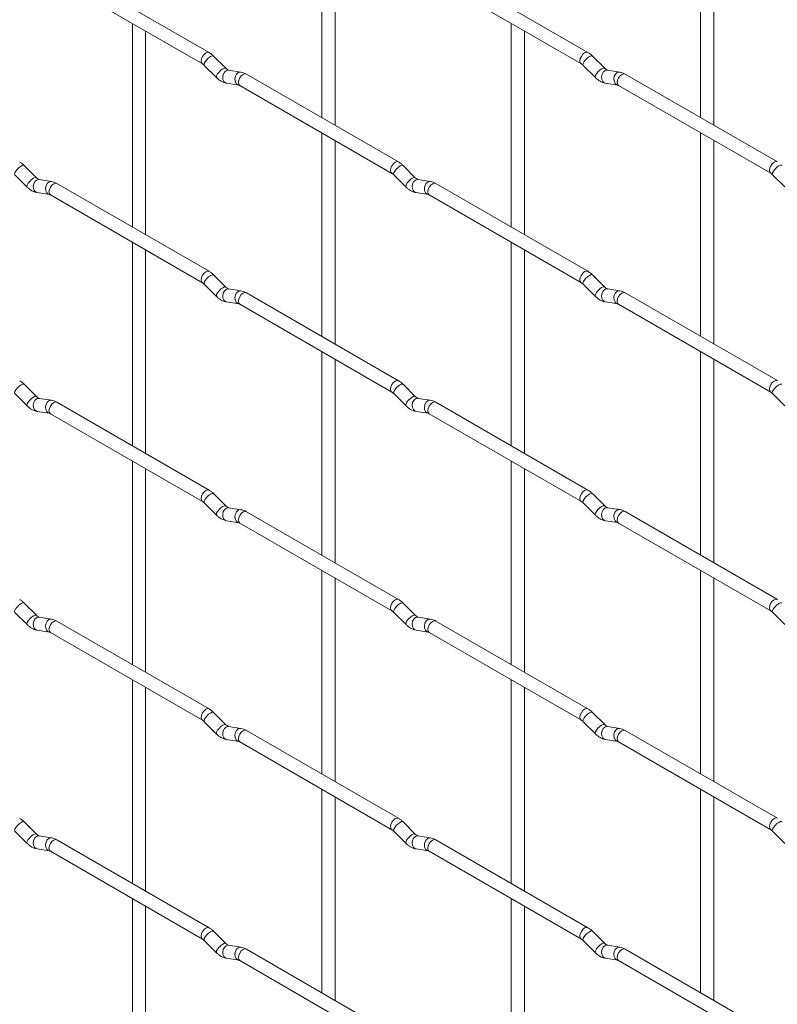
# Paper-space layout 'Layout1' of a CAD drawing. Units: millimetres. Extents: x -885 to 927, y -951 to 928.
# Drawn here: x 29 to 173, y 95 to 281 of the extents above; entities that cross this region are included whole.
import ezdxf

# ---------------------------------------------------------------- set-up
doc = ezdxf.new("R2010")
doc.units = ezdxf.units.MM

psp = doc.layouts.get("Layout1")

# ---------------------------------------------------------------- linework, layer by layer
at = {"color": 7, "linetype": 'Continuous', "lineweight": 15}
for p, q in [((86.5, 301.2), (86.5, 262.61)), ((158.34, 301.21), (158.34, 262.62)), ((89, 261.17), (89, 299.76)), ((160.84, 261.17), (160.84, 299.77)), ((65.11, 274.96), (36.26, 291.61)), ((136.96, 274.96), (108.11, 291.62)), ((35.01, 289.45), (63.86, 272.79)), ((106.86, 289.45), (135.71, 272.8)), ((50.58, 280.46), (50.58, 241.87)), ((122.42, 280.47), (122.42, 241.87)), ((53.08, 240.42), (53.08, 279.02)), ((124.92, 240.43), (124.92, 279.02)), ((68.3, 271.97), (65.98, 274.29)), ((140.14, 271.97), (137.82, 274.29)), ((64.21, 272.52), (66.54, 270.2)), ((68.3, 271.97), (68.29, 271.97)), ((71.15, 271.25), (68.82, 271.62)), ((101.03, 254.22), (72.18, 270.87)), ((136.05, 272.52), (138.38, 270.2)), ((140.14, 271.97), (140.13, 271.98)), ((142.99, 271.26), (140.66, 271.62)), ((172.88, 254.23), (144.03, 270.88)), ((68.44, 269.15), (70.76, 268.78)), ((140.28, 269.15), (142.6, 268.79)), ((70.93, 268.71), (99.78, 252.05)), ((142.78, 268.72), (171.63, 252.06)), ((86.5, 259.72), (86.5, 221.13)), ((158.34, 259.73), (158.34, 221.14)), ((89, 219.69), (89, 258.28)), ((160.84, 219.69), (160.84, 258.29)), ((32.38, 251.22), (30.06, 253.54)), ((104.22, 251.23), (101.9, 253.55)), ((28.29, 251.77), (30.61, 249.45)), ((32.38, 251.22), (32.37, 251.23)), ((35.23, 250.51), (32.9, 250.87)), ((100.13, 251.78), (102.46, 249.46)), ((104.22, 251.23), (104.21, 251.24)), ((107.07, 250.52), (104.74, 250.88)), ((171.97, 251.79), (174.3, 249.47)), ((32.51, 248.4), (34.84, 248.04)), ((65.11, 233.48), (36.26, 250.13)), ((104.36, 248.41), (106.68, 248.05)), ((136.96, 233.48), (108.11, 250.14)), ((35.01, 247.97), (63.86, 231.31)), ((106.86, 247.97), (135.71, 231.32)), ((50.58, 238.98), (50.58, 200.39)), ((122.42, 238.99), (122.42, 200.39)), ((53.08, 198.94), (53.08, 237.54)), ((124.92, 198.95), (124.92, 237.54)), ((68.3, 230.49), (65.98, 232.81)), ((140.14, 230.49), (137.82, 232.81)), ((64.21, 231.04), (66.54, 228.72)), ((68.3, 230.49), (68.29, 230.49)), ((71.15, 229.77), (68.82, 230.14)), ((136.05, 231.04), (138.38, 228.72)), ((140.14, 230.49), (140.13, 230.5)), ((142.99, 229.78), (140.66, 230.14)), ((101.03, 212.74), (72.18, 229.39)), ((172.88, 212.75), (144.03, 229.4)), ((68.44, 227.67), (70.76, 227.3)), ((70.93, 227.23), (99.78, 210.57)), ((140.28, 227.67), (142.6, 227.31)), ((142.78, 227.24), (171.63, 210.58)), ((86.5, 218.24), (86.5, 179.65)), ((89, 178.21), (89, 216.8)), ((158.34, 218.25), (158.34, 179.66)), ((160.84, 178.21), (160.84, 216.81)), ((32.38, 209.74), (30.06, 212.06)), ((104.22, 209.75), (101.9, 212.07)), ((28.29, 210.29), (30.61, 207.97)), ((32.38, 209.74), (32.37, 209.75)), ((35.23, 209.03), (32.9, 209.39)), ((100.13, 210.3), (102.46, 207.98)), ((104.22, 209.75), (104.21, 209.76)), ((107.07, 209.04), (104.74, 209.4)), ((171.97, 210.31), (174.3, 207.99)), ((65.11, 192), (36.26, 208.65)), ((136.96, 192), (108.11, 208.66)), ((32.51, 206.92), (34.84, 206.56)), ((35.01, 206.49), (63.86, 189.83)), ((104.36, 206.93), (106.68, 206.57)), ((106.86, 206.49), (135.71, 189.84)), ((50.58, 197.5), (50.58, 158.9)), ((53.08, 157.46), (53.08, 196.06)), ((122.42, 197.51), (122.42, 158.91)), ((124.92, 157.47), (124.92, 196.06)), ((68.3, 189), (65.98, 191.33)), ((140.14, 189.01), (137.82, 191.33)), ((64.21, 189.56), (66.54, 187.24)), ((68.3, 189), (68.29, 189.01)), ((71.15, 188.29), (68.82, 188.66)), ((136.05, 189.56), (138.38, 187.24)), ((140.14, 189.01), (140.13, 189.02)), ((142.99, 188.3), (140.66, 188.66)), ((101.03, 171.26), (72.18, 187.91)), ((172.88, 171.27), (144.03, 187.92)), ((68.44, 186.19), (70.76, 185.82)), ((70.93, 185.75), (99.78, 169.09)), ((140.28, 186.19), (142.6, 185.83)), ((142.78, 185.76), (171.63, 169.1)), ((86.5, 176.76), (86.5, 138.17)), ((158.34, 176.77), (158.34, 138.17)), ((89, 136.72), (89, 175.32)), ((160.84, 136.73), (160.84, 175.33)), ((32.38, 168.26), (30.06, 170.58)), ((104.22, 168.27), (101.9, 170.59)), ((28.29, 168.81), (30.61, 166.49)), ((32.38, 168.26), (32.37, 168.27)), ((100.13, 168.82), (102.46, 166.5)), ((104.22, 168.27), (104.21, 168.28)), ((171.97, 168.83), (174.3, 166.51)), ((35.23, 167.55), (32.9, 167.91)), ((65.11, 150.52), (36.26, 167.17)), ((107.07, 167.56), (104.74, 167.92)), ((136.96, 150.52), (108.11, 167.18)), ((32.51, 165.44), (34.84, 165.08)), ((35.01, 165.01), (63.86, 148.35)), ((104.36, 165.45), (106.68, 165.09)), ((106.86, 165.01), (135.71, 148.36)), ((50.58, 156.02), (50.58, 117.42)), ((122.42, 156.02), (122.42, 117.43)), ((53.08, 115.98), (53.08, 154.57)), ((124.92, 115.99), (124.92, 154.58)), ((68.3, 147.52), (65.98, 149.85)), ((140.14, 147.53), (137.82, 149.85)), ((64.21, 148.08), (66.54, 145.75)), ((68.3, 147.52), (68.29, 147.53)), ((136.05, 148.08), (138.38, 145.76)), ((140.14, 147.53), (140.13, 147.54)), ((71.15, 146.81), (68.82, 147.18)), ((101.03, 129.78), (72.18, 146.43)), ((142.99, 146.82), (140.66, 147.18)), ((172.88, 129.79), (144.03, 146.44)), ((68.44, 144.71), (70.76, 144.34)), ((70.93, 144.27), (99.78, 127.61)), ((140.28, 144.71), (142.6, 144.35)), ((142.78, 144.28), (171.63, 127.62)), ((86.5, 135.28), (86.5, 96.69)), ((158.34, 135.29), (158.34, 96.69)), ((89, 95.24), (89, 133.84)), ((160.84, 95.25), (160.84, 133.84)), ((32.38, 126.78), (30.06, 129.1)), ((104.22, 126.79), (101.9, 129.11)), ((28.29, 127.33), (30.61, 125.01)), ((100.13, 127.34), (102.46, 125.02)), ((171.97, 127.35), (174.3, 125.02)), ((32.38, 126.78), (32.37, 126.79)), ((35.23, 126.07), (32.9, 126.43)), ((65.11, 109.04), (36.26, 125.69)), ((104.22, 126.79), (104.21, 126.8)), ((107.07, 126.08), (104.74, 126.44)), ((136.96, 109.04), (108.11, 125.7)), ((32.51, 123.96), (34.84, 123.6)), ((35.01, 123.52), (63.86, 106.87)), ((104.36, 123.97), (106.68, 123.61)), ((106.86, 123.53), (135.71, 106.88)), ((50.58, 114.54), (50.58, 75.94)), ((122.42, 114.54), (122.42, 75.95)), ((53.08, 74.5), (53.08, 113.09)), ((124.92, 74.51), (124.92, 113.1)), ((68.3, 106.04), (65.98, 108.36)), ((140.14, 106.05), (137.82, 108.37)), ((64.21, 106.6), (66.54, 104.27)), ((136.05, 106.6), (138.38, 104.28)), ((68.3, 106.04), (68.29, 106.05)), ((71.15, 105.33), (68.82, 105.7)), ((101.03, 88.3), (72.18, 104.95)), ((140.14, 106.05), (140.13, 106.06)), ((142.99, 105.34), (140.66, 105.7)), ((172.88, 88.31), (144.03, 104.96)), ((68.44, 103.23), (70.76, 102.86)), ((70.93, 102.79), (99.78, 86.13)), ((140.28, 103.23), (142.6, 102.87)), ((142.78, 102.79), (171.63, 86.14))]:
    psp.add_line(p, q, dxfattribs=at)
at = {"color": 8, "linetype": 'Continuous', "lineweight": 15, "flags": 128}
for points in [[(65.11, 274.96), (64.83, 275.01), (64.49, 274.89), (64.15, 274.62), (63.86, 274.23), (63.67, 273.79), (63.6, 273.36), (63.67, 273.01), (63.86, 272.79)], [(136.96, 274.96), (136.67, 275.02), (136.33, 274.9), (135.99, 274.63), (135.71, 274.24), (135.51, 273.8), (135.45, 273.37), (135.51, 273.02), (135.7, 272.8)], [(65.98, 274.29), (65.93, 274.32), (65.71, 274.32), (65.4, 274.19), (65.03, 273.93), (64.68, 273.6), (64.39, 273.23), (64.21, 272.89), (64.16, 272.63), (64.21, 272.52)], [(137.82, 274.29), (137.77, 274.32), (137.55, 274.33), (137.24, 274.19), (136.88, 273.94), (136.52, 273.6), (136.23, 273.24), (136.05, 272.9), (136, 272.64), (136.05, 272.52)], [(68.29, 271.97), (68.26, 272), (68.04, 272), (67.72, 271.86), (67.36, 271.61), (67.01, 271.27), (66.72, 270.91), (66.53, 270.57), (66.49, 270.31), (66.54, 270.2)], [(68.82, 271.62), (68.69, 271.62), (68.33, 271.52), (68.01, 271.23), (67.79, 270.82), (67.7, 270.34), (67.74, 269.87), (67.93, 269.48), (68.22, 269.22), (68.44, 269.15)], [(71.15, 271.25), (71.01, 271.26), (70.65, 271.15), (70.34, 270.87), (70.12, 270.46), (70.02, 269.98), (70.07, 269.51), (70.25, 269.11), (70.54, 268.86), (70.74, 268.79)], [(72.18, 270.87), (71.9, 270.93), (71.56, 270.81), (71.22, 270.54), (70.93, 270.15), (70.74, 269.71), (70.68, 269.28), (70.74, 268.93), (70.93, 268.71), (70.93, 268.71)], [(140.13, 271.98), (140.1, 272), (139.88, 272.01), (139.56, 271.87), (139.2, 271.62), (138.85, 271.28), (138.56, 270.92), (138.38, 270.58), (138.33, 270.32), (138.38, 270.2)], [(140.66, 271.62), (140.53, 271.63), (140.17, 271.52), (139.85, 271.24), (139.63, 270.83), (139.54, 270.35), (139.59, 269.88), (139.77, 269.48), (140.06, 269.23), (140.28, 269.15)], [(142.99, 271.26), (142.85, 271.27), (142.49, 271.16), (142.18, 270.88), (141.96, 270.47), (141.86, 269.99), (141.91, 269.51), (142.1, 269.12), (142.39, 268.86), (142.59, 268.79)], [(144.03, 270.88), (143.74, 270.94), (143.4, 270.82), (143.06, 270.55), (142.78, 270.16), (142.58, 269.72), (142.52, 269.29), (142.58, 268.94), (142.78, 268.72), (142.78, 268.72)], [(101.03, 254.22), (100.75, 254.28), (100.41, 254.16), (100.07, 253.88), (99.78, 253.5), (99.59, 253.06), (99.53, 252.63), (99.59, 252.28), (99.78, 252.06)], [(172.88, 254.23), (172.59, 254.28), (172.25, 254.16), (171.91, 253.89), (171.63, 253.5), (171.43, 253.06), (171.37, 252.63), (171.43, 252.28), (171.62, 252.06)], [(30.06, 253.54), (30.01, 253.57), (29.79, 253.58), (29.47, 253.44), (29.11, 253.19), (28.76, 252.85), (28.47, 252.49), (28.29, 252.15), (28.24, 251.89), (28.29, 251.77)], [(101.9, 253.55), (101.85, 253.58), (101.63, 253.58), (101.32, 253.45), (100.96, 253.19), (100.6, 252.86), (100.31, 252.49), (100.13, 252.15), (100.08, 251.89), (100.13, 251.78)], [(173.74, 253.56), (173.7, 253.59), (173.47, 253.59), (173.16, 253.46), (172.8, 253.2), (172.45, 252.87), (172.16, 252.5), (171.97, 252.16), (171.92, 251.9), (171.97, 251.79)], [(32.37, 251.23), (32.34, 251.25), (32.12, 251.26), (31.8, 251.12), (31.44, 250.87), (31.09, 250.53), (30.8, 250.17), (30.61, 249.83), (30.57, 249.57), (30.61, 249.45)], [(32.9, 250.87), (32.77, 250.88), (32.41, 250.77), (32.09, 250.49), (31.87, 250.08), (31.78, 249.6), (31.82, 249.13), (32.01, 248.73), (32.3, 248.48), (32.51, 248.4)], [(35.23, 250.51), (35.09, 250.52), (34.73, 250.41), (34.42, 250.13), (34.19, 249.72), (34.1, 249.24), (34.15, 248.76), (34.33, 248.37), (34.62, 248.11), (34.82, 248.04)], [(36.26, 250.13), (35.98, 250.19), (35.64, 250.07), (35.3, 249.8), (35.01, 249.41), (34.82, 248.97), (34.75, 248.54), (34.82, 248.19), (35.01, 247.97), (35.01, 247.97)], [(104.21, 251.24), (104.18, 251.26), (103.96, 251.26), (103.64, 251.13), (103.28, 250.87), (102.93, 250.54), (102.64, 250.17), (102.46, 249.83), (102.41, 249.57), (102.46, 249.46)], [(104.74, 250.88), (104.61, 250.89), (104.25, 250.78), (103.93, 250.5), (103.71, 250.09), (103.62, 249.61), (103.67, 249.13), (103.85, 248.74), (104.14, 248.48), (104.36, 248.41)], [(107.07, 250.52), (106.93, 250.52), (106.57, 250.41), (106.26, 250.13), (106.04, 249.72), (105.94, 249.24), (105.99, 248.77), (106.17, 248.38), (106.46, 248.12), (106.67, 248.05)], [(108.11, 250.14), (107.82, 250.19), (107.48, 250.08), (107.14, 249.8), (106.86, 249.42), (106.66, 248.97), (106.6, 248.54), (106.66, 248.19), (106.86, 247.97), (106.86, 247.97)], [(65.11, 233.48), (64.83, 233.53), (64.49, 233.41), (64.15, 233.14), (63.86, 232.75), (63.67, 232.31), (63.6, 231.88), (63.67, 231.53), (63.86, 231.31)], [(136.96, 233.48), (136.67, 233.54), (136.33, 233.42), (135.99, 233.15), (135.71, 232.76), (135.51, 232.32), (135.45, 231.89), (135.51, 231.54), (135.7, 231.32)], [(65.98, 232.81), (65.93, 232.84), (65.71, 232.84), (65.4, 232.71), (65.03, 232.45), (64.68, 232.11), (64.39, 231.75), (64.21, 231.41), (64.16, 231.15), (64.21, 231.04)], [(137.82, 232.81), (137.77, 232.84), (137.55, 232.85), (137.24, 232.71), (136.88, 232.46), (136.52, 232.12), (136.23, 231.76), (136.05, 231.42), (136, 231.16), (136.05, 231.04)], [(68.29, 230.49), (68.26, 230.52), (68.04, 230.52), (67.72, 230.38), (67.36, 230.13), (67.01, 229.79), (66.72, 229.43), (66.53, 229.09), (66.49, 228.83), (66.54, 228.72)], [(68.82, 230.14), (68.69, 230.14), (68.33, 230.04), (68.01, 229.75), (67.79, 229.34), (67.7, 228.86), (67.74, 228.39), (67.93, 228), (68.22, 227.74), (68.44, 227.67)], [(71.15, 229.77), (71.01, 229.78), (70.65, 229.67), (70.34, 229.39), (70.12, 228.98), (70.02, 228.5), (70.07, 228.03), (70.25, 227.63), (70.54, 227.38), (70.74, 227.31)], [(140.13, 230.5), (140.1, 230.52), (139.88, 230.53), (139.56, 230.39), (139.2, 230.14), (138.85, 229.8), (138.56, 229.44), (138.38, 229.1), (138.33, 228.84), (138.38, 228.72)], [(140.66, 230.14), (140.53, 230.15), (140.17, 230.04), (139.85, 229.76), (139.63, 229.35), (139.54, 228.87), (139.59, 228.4), (139.77, 228), (140.06, 227.75), (140.28, 227.67)], [(142.99, 229.78), (142.85, 229.79), (142.49, 229.68), (142.18, 229.4), (141.96, 228.99), (141.86, 228.51), (141.91, 228.03), (142.1, 227.64), (142.39, 227.38), (142.59, 227.31)], [(72.18, 229.39), (71.9, 229.45), (71.56, 229.33), (71.22, 229.06), (70.93, 228.67), (70.74, 228.23), (70.68, 227.8), (70.74, 227.45), (70.93, 227.23), (70.93, 227.23)], [(144.03, 229.4), (143.74, 229.46), (143.4, 229.34), (143.06, 229.07), (142.78, 228.68), (142.58, 228.24), (142.52, 227.81), (142.58, 227.46), (142.78, 227.24), (142.78, 227.24)], [(30.06, 212.06), (30.01, 212.09), (29.79, 212.1), (29.47, 211.96), (29.11, 211.71), (28.76, 211.37), (28.47, 211.01), (28.29, 210.67), (28.24, 210.41), (28.29, 210.29)], [(101.03, 212.74), (100.75, 212.8), (100.41, 212.68), (100.07, 212.4), (99.78, 212.02), (99.59, 211.58), (99.53, 211.15), (99.59, 210.79), (99.78, 210.58)], [(101.9, 212.07), (101.85, 212.1), (101.63, 212.1), (101.32, 211.97), (100.96, 211.71), (100.6, 211.38), (100.31, 211.01), (100.13, 210.67), (100.08, 210.41), (100.13, 210.3)], [(172.88, 212.75), (172.59, 212.8), (172.25, 212.68), (171.91, 212.41), (171.63, 212.02), (171.43, 211.58), (171.37, 211.15), (171.43, 210.8), (171.62, 210.58)], [(173.74, 212.08), (173.7, 212.11), (173.47, 212.11), (173.16, 211.98), (172.8, 211.72), (172.45, 211.38), (172.16, 211.02), (171.97, 210.68), (171.92, 210.42), (171.97, 210.31)], [(32.37, 209.75), (32.34, 209.77), (32.12, 209.78), (31.8, 209.64), (31.44, 209.39), (31.09, 209.05), (30.8, 208.69), (30.61, 208.35), (30.57, 208.09), (30.61, 207.97)], [(32.9, 209.39), (32.77, 209.4), (32.41, 209.29), (32.09, 209.01), (31.87, 208.6), (31.78, 208.12), (31.82, 207.65), (32.01, 207.25), (32.3, 207), (32.51, 206.92)], [(104.21, 209.76), (104.18, 209.78), (103.96, 209.78), (103.64, 209.65), (103.28, 209.39), (102.93, 209.06), (102.64, 208.69), (102.46, 208.35), (102.41, 208.09), (102.46, 207.98)], [(104.74, 209.4), (104.61, 209.41), (104.25, 209.3), (103.93, 209.02), (103.71, 208.61), (103.62, 208.13), (103.67, 207.65), (103.85, 207.26), (104.14, 207), (104.36, 206.93)], [(35.23, 209.03), (35.09, 209.04), (34.73, 208.93), (34.42, 208.65), (34.19, 208.23), (34.1, 207.76), (34.15, 207.28), (34.33, 206.89), (34.62, 206.63), (34.82, 206.56)], [(36.26, 208.65), (35.98, 208.71), (35.64, 208.59), (35.3, 208.32), (35.01, 207.93), (34.82, 207.49), (34.75, 207.06), (34.82, 206.71), (35.01, 206.49), (35.01, 206.49)], [(107.07, 209.04), (106.93, 209.04), (106.57, 208.93), (106.26, 208.65), (106.04, 208.24), (105.94, 207.76), (105.99, 207.29), (106.17, 206.9), (106.46, 206.64), (106.67, 206.57)], [(108.11, 208.66), (107.82, 208.71), (107.48, 208.6), (107.14, 208.32), (106.86, 207.94), (106.66, 207.49), (106.6, 207.06), (106.66, 206.71), (106.86, 206.49), (106.86, 206.49)], [(65.11, 192), (64.83, 192.05), (64.49, 191.93), (64.15, 191.66), (63.86, 191.27), (63.67, 190.83), (63.6, 190.4), (63.67, 190.05), (63.86, 189.83)], [(65.98, 191.33), (65.93, 191.36), (65.71, 191.36), (65.4, 191.23), (65.03, 190.97), (64.68, 190.63), (64.39, 190.27), (64.21, 189.93), (64.16, 189.67), (64.21, 189.56)], [(136.96, 192), (136.67, 192.06), (136.33, 191.94), (135.99, 191.67), (135.71, 191.28), (135.51, 190.84), (135.45, 190.41), (135.51, 190.06), (135.7, 189.84)], [(137.82, 191.33), (137.77, 191.36), (137.55, 191.37), (137.24, 191.23), (136.88, 190.98), (136.52, 190.64), (136.23, 190.28), (136.05, 189.94), (136, 189.68), (136.05, 189.56)], [(68.29, 189.01), (68.26, 189.04), (68.04, 189.04), (67.72, 188.9), (67.36, 188.65), (67.01, 188.31), (66.72, 187.95), (66.53, 187.61), (66.49, 187.35), (66.54, 187.24)], [(68.82, 188.66), (68.69, 188.66), (68.33, 188.56), (68.01, 188.27), (67.79, 187.86), (67.7, 187.38), (67.74, 186.91), (67.93, 186.52), (68.22, 186.26), (68.44, 186.19)], [(140.13, 189.02), (140.1, 189.04), (139.88, 189.05), (139.56, 188.91), (139.2, 188.66), (138.85, 188.32), (138.56, 187.96), (138.38, 187.62), (138.33, 187.36), (138.38, 187.24)], [(140.66, 188.66), (140.53, 188.67), (140.17, 188.56), (139.85, 188.28), (139.63, 187.87), (139.54, 187.39), (139.59, 186.92), (139.77, 186.52), (140.06, 186.27), (140.28, 186.19)], [(71.15, 188.29), (71.01, 188.3), (70.65, 188.19), (70.34, 187.91), (70.12, 187.5), (70.02, 187.02), (70.07, 186.55), (70.25, 186.15), (70.54, 185.89), (70.74, 185.82)], [(72.18, 187.91), (71.9, 187.97), (71.56, 187.85), (71.22, 187.58), (70.93, 187.19), (70.74, 186.75), (70.68, 186.32), (70.74, 185.97), (70.93, 185.75), (70.93, 185.75)], [(142.99, 188.3), (142.85, 188.31), (142.49, 188.2), (142.18, 187.92), (141.96, 187.5), (141.86, 187.03), (141.91, 186.55), (142.1, 186.16), (142.39, 185.9), (142.59, 185.83)], [(144.03, 187.92), (143.74, 187.98), (143.4, 187.86), (143.06, 187.59), (142.78, 187.2), (142.58, 186.76), (142.52, 186.33), (142.58, 185.98), (142.78, 185.76), (142.78, 185.76)], [(30.06, 170.58), (30.01, 170.61), (29.79, 170.62), (29.47, 170.48), (29.11, 170.23), (28.76, 169.89), (28.47, 169.53), (28.29, 169.19), (28.24, 168.93), (28.29, 168.81)], [(101.03, 171.26), (100.75, 171.31), (100.41, 171.2), (100.07, 170.92), (99.78, 170.54), (99.59, 170.1), (99.53, 169.67), (99.59, 169.31), (99.78, 169.1)], [(101.9, 170.59), (101.85, 170.62), (101.63, 170.62), (101.32, 170.49), (100.96, 170.23), (100.6, 169.9), (100.31, 169.53), (100.13, 169.19), (100.08, 168.93), (100.13, 168.82)], [(172.88, 171.27), (172.59, 171.32), (172.25, 171.2), (171.91, 170.93), (171.63, 170.54), (171.43, 170.1), (171.37, 169.67), (171.43, 169.32), (171.62, 169.1)], [(173.74, 170.6), (173.7, 170.63), (173.47, 170.63), (173.16, 170.5), (172.8, 170.24), (172.45, 169.9), (172.16, 169.54), (171.97, 169.2), (171.92, 168.94), (171.97, 168.83)], [(32.37, 168.27), (32.34, 168.29), (32.12, 168.3), (31.8, 168.16), (31.44, 167.91), (31.09, 167.57), (30.8, 167.21), (30.61, 166.87), (30.57, 166.6), (30.61, 166.49)], [(104.21, 168.28), (104.18, 168.3), (103.96, 168.3), (103.64, 168.17), (103.28, 167.91), (102.93, 167.58), (102.64, 167.21), (102.46, 166.87), (102.41, 166.61), (102.46, 166.5)], [(32.9, 167.91), (32.77, 167.92), (32.41, 167.81), (32.09, 167.53), (31.87, 167.12), (31.78, 166.64), (31.82, 166.17), (32.01, 165.77), (32.3, 165.52), (32.51, 165.44)], [(35.23, 167.55), (35.09, 167.56), (34.73, 167.45), (34.42, 167.17), (34.19, 166.75), (34.1, 166.28), (34.15, 165.8), (34.33, 165.41), (34.62, 165.15), (34.82, 165.08)], [(36.26, 167.17), (35.98, 167.23), (35.64, 167.11), (35.3, 166.84), (35.01, 166.45), (34.82, 166.01), (34.75, 165.58), (34.82, 165.23), (35.01, 165.01), (35.01, 165.01)], [(104.74, 167.92), (104.61, 167.93), (104.25, 167.82), (103.93, 167.54), (103.71, 167.13), (103.62, 166.65), (103.67, 166.17), (103.85, 165.78), (104.14, 165.52), (104.36, 165.45)], [(107.07, 167.56), (106.93, 167.56), (106.57, 167.45), (106.26, 167.17), (106.04, 166.76), (105.94, 166.28), (105.99, 165.81), (106.17, 165.42), (106.46, 165.16), (106.67, 165.09)], [(108.11, 167.18), (107.82, 167.23), (107.48, 167.12), (107.14, 166.84), (106.86, 166.46), (106.66, 166.01), (106.6, 165.58), (106.66, 165.23), (106.86, 165.01), (106.86, 165.01)], [(65.11, 150.52), (64.83, 150.57), (64.49, 150.45), (64.15, 150.18), (63.86, 149.79), (63.67, 149.35), (63.6, 148.92), (63.67, 148.57), (63.86, 148.35)], [(65.98, 149.85), (65.93, 149.88), (65.71, 149.88), (65.4, 149.74), (65.03, 149.49), (64.68, 149.15), (64.39, 148.79), (64.21, 148.45), (64.16, 148.19), (64.21, 148.08)], [(136.96, 150.52), (136.67, 150.58), (136.33, 150.46), (135.99, 150.19), (135.71, 149.8), (135.51, 149.36), (135.45, 148.93), (135.51, 148.58), (135.7, 148.36)], [(137.82, 149.85), (137.77, 149.88), (137.55, 149.89), (137.24, 149.75), (136.88, 149.5), (136.52, 149.16), (136.23, 148.8), (136.05, 148.46), (136, 148.2), (136.05, 148.08)], [(68.29, 147.53), (68.26, 147.56), (68.04, 147.56), (67.72, 147.42), (67.36, 147.17), (67.01, 146.83), (66.72, 146.47), (66.53, 146.13), (66.49, 145.87), (66.54, 145.75)], [(140.13, 147.54), (140.1, 147.56), (139.88, 147.57), (139.56, 147.43), (139.2, 147.18), (138.85, 146.84), (138.56, 146.48), (138.38, 146.14), (138.33, 145.87), (138.38, 145.76)], [(68.82, 147.18), (68.69, 147.18), (68.33, 147.07), (68.01, 146.79), (67.79, 146.38), (67.7, 145.9), (67.74, 145.43), (67.93, 145.04), (68.22, 144.78), (68.44, 144.71)], [(71.15, 146.81), (71.01, 146.82), (70.65, 146.71), (70.34, 146.43), (70.12, 146.02), (70.02, 145.54), (70.07, 145.07), (70.25, 144.67), (70.54, 144.41), (70.74, 144.34)], [(72.18, 146.43), (71.9, 146.49), (71.56, 146.37), (71.22, 146.1), (70.93, 145.71), (70.74, 145.27), (70.68, 144.84), (70.74, 144.49), (70.93, 144.27), (70.93, 144.27)], [(140.66, 147.18), (140.53, 147.19), (140.17, 147.08), (139.85, 146.8), (139.63, 146.39), (139.54, 145.91), (139.59, 145.44), (139.77, 145.04), (140.06, 144.79), (140.28, 144.71)], [(142.99, 146.82), (142.85, 146.83), (142.49, 146.72), (142.18, 146.44), (141.96, 146.02), (141.86, 145.55), (141.91, 145.07), (142.1, 144.68), (142.39, 144.42), (142.59, 144.35)], [(144.03, 146.44), (143.74, 146.5), (143.4, 146.38), (143.06, 146.11), (142.78, 145.72), (142.58, 145.28), (142.52, 144.85), (142.58, 144.5), (142.78, 144.28), (142.78, 144.28)], [(30.06, 129.1), (30.01, 129.13), (29.79, 129.14), (29.47, 129), (29.11, 128.75), (28.76, 128.41), (28.47, 128.05), (28.29, 127.71), (28.24, 127.45), (28.29, 127.33)], [(101.03, 129.78), (100.75, 129.83), (100.41, 129.72), (100.07, 129.44), (99.78, 129.06), (99.59, 128.62), (99.53, 128.19), (99.59, 127.83), (99.78, 127.62)], [(101.9, 129.11), (101.85, 129.14), (101.63, 129.14), (101.32, 129.01), (100.96, 128.75), (100.6, 128.42), (100.31, 128.05), (100.13, 127.71), (100.08, 127.45), (100.13, 127.34)], [(172.88, 129.79), (172.59, 129.84), (172.25, 129.72), (171.91, 129.45), (171.63, 129.06), (171.43, 128.62), (171.37, 128.19), (171.43, 127.84), (171.62, 127.62)], [(173.74, 129.12), (173.7, 129.15), (173.47, 129.15), (173.16, 129.01), (172.8, 128.76), (172.45, 128.42), (172.16, 128.06), (171.97, 127.72), (171.92, 127.46), (171.97, 127.35)], [(32.37, 126.79), (32.34, 126.81), (32.12, 126.82), (31.8, 126.68), (31.44, 126.43), (31.09, 126.09), (30.8, 125.73), (30.61, 125.39), (30.57, 125.12), (30.61, 125.01)], [(32.9, 126.43), (32.77, 126.44), (32.41, 126.33), (32.09, 126.05), (31.87, 125.64), (31.78, 125.16), (31.82, 124.69), (32.01, 124.29), (32.3, 124.04), (32.51, 123.96)], [(35.23, 126.07), (35.09, 126.08), (34.73, 125.97), (34.42, 125.69), (34.19, 125.27), (34.1, 124.8), (34.15, 124.32), (34.33, 123.93), (34.62, 123.67), (34.82, 123.6)], [(36.26, 125.69), (35.98, 125.75), (35.64, 125.63), (35.3, 125.36), (35.01, 124.97), (34.82, 124.53), (34.75, 124.1), (34.82, 123.75), (35.01, 123.52), (35.01, 123.52)], [(104.21, 126.8), (104.18, 126.82), (103.96, 126.82), (103.64, 126.69), (103.28, 126.43), (102.93, 126.1), (102.64, 125.73), (102.46, 125.39), (102.41, 125.13), (102.46, 125.02)], [(104.74, 126.44), (104.61, 126.45), (104.25, 126.34), (103.93, 126.06), (103.71, 125.65), (103.62, 125.17), (103.67, 124.69), (103.85, 124.3), (104.14, 124.04), (104.36, 123.97)], [(107.07, 126.08), (106.93, 126.08), (106.57, 125.97), (106.26, 125.69), (106.04, 125.28), (105.94, 124.8), (105.99, 124.33), (106.17, 123.93), (106.46, 123.68), (106.67, 123.61)], [(108.11, 125.7), (107.82, 125.75), (107.48, 125.63), (107.14, 125.36), (106.86, 124.98), (106.66, 124.53), (106.6, 124.1), (106.66, 123.75), (106.86, 123.53), (106.86, 123.53)], [(65.11, 109.04), (64.83, 109.09), (64.49, 108.97), (64.15, 108.7), (63.86, 108.31), (63.67, 107.87), (63.6, 107.44), (63.67, 107.09), (63.86, 106.87)], [(65.98, 108.36), (65.93, 108.4), (65.71, 108.4), (65.4, 108.26), (65.03, 108.01), (64.68, 107.67), (64.39, 107.31), (64.21, 106.97), (64.16, 106.71), (64.21, 106.6)], [(136.96, 109.04), (136.67, 109.1), (136.33, 108.98), (135.99, 108.71), (135.71, 108.32), (135.51, 107.88), (135.45, 107.45), (135.51, 107.1), (135.7, 106.88)], [(137.82, 108.37), (137.77, 108.4), (137.55, 108.41), (137.24, 108.27), (136.88, 108.02), (136.52, 107.68), (136.23, 107.32), (136.05, 106.98), (136, 106.72), (136.05, 106.6)], [(68.29, 106.05), (68.26, 106.07), (68.04, 106.08), (67.72, 105.94), (67.36, 105.69), (67.01, 105.35), (66.72, 104.99), (66.53, 104.65), (66.49, 104.39), (66.54, 104.27)], [(68.82, 105.7), (68.69, 105.7), (68.33, 105.59), (68.01, 105.31), (67.79, 104.9), (67.7, 104.42), (67.74, 103.95), (67.93, 103.56), (68.22, 103.3), (68.44, 103.23)], [(71.15, 105.33), (71.01, 105.34), (70.65, 105.23), (70.34, 104.95), (70.12, 104.54), (70.02, 104.06), (70.07, 103.59), (70.25, 103.19), (70.54, 102.93), (70.74, 102.86)], [(72.18, 104.95), (71.9, 105.01), (71.56, 104.89), (71.22, 104.62), (70.93, 104.23), (70.74, 103.79), (70.68, 103.36), (70.74, 103.01), (70.93, 102.79), (70.93, 102.79)], [(140.13, 106.06), (140.1, 106.08), (139.88, 106.09), (139.56, 105.95), (139.2, 105.7), (138.85, 105.36), (138.56, 105), (138.38, 104.66), (138.33, 104.39), (138.38, 104.28)], [(140.66, 105.7), (140.53, 105.71), (140.17, 105.6), (139.85, 105.32), (139.63, 104.91), (139.54, 104.43), (139.59, 103.96), (139.77, 103.56), (140.06, 103.31), (140.28, 103.23)], [(142.99, 105.34), (142.85, 105.35), (142.49, 105.24), (142.18, 104.96), (141.96, 104.54), (141.86, 104.07), (141.91, 103.59), (142.1, 103.2), (142.39, 102.94), (142.59, 102.87)], [(144.03, 104.96), (143.74, 105.02), (143.4, 104.9), (143.06, 104.63), (142.78, 104.24), (142.58, 103.8), (142.52, 103.37), (142.58, 103.02), (142.78, 102.79), (142.78, 102.79)]]:
    psp.add_lwpolyline(points, dxfattribs=at)
at = {"color": 7, "linetype": 'Continuous', "lineweight": 15}
for points, knots in [([(65.98, 274.29), (65.83, 274.42), (65.56, 274.68), (65.26, 274.87), (65.11, 274.96)], [0, 0, 0, 0, 0.520084, 1, 1, 1, 1]), ([(137.82, 274.29), (137.68, 274.43), (137.4, 274.68), (137.1, 274.87), (136.96, 274.96)], [0, 0, 0, 0, 0.520084, 1, 1, 1, 1]), ([(63.86, 272.79), (63.92, 272.76), (64.02, 272.69), (64.15, 272.57), (64.21, 272.52)], [0, 0, 0, 0, 0.524096, 1, 1, 1, 1]), ([(135.71, 272.8), (135.76, 272.76), (135.87, 272.7), (135.99, 272.58), (136.05, 272.52)], [0, 0, 0, 0, 0.524096, 1, 1, 1, 1]), ([(68.82, 271.62), (68.81, 271.62), (68.78, 271.63), (68.58, 271.71), (68.4, 271.88), (68.3, 271.97)], [0, 0, 0, 0, 0.269975, 0.608171, 1, 1, 1, 1]), ([(72.18, 270.87), (72.01, 270.96), (71.68, 271.14), (71.32, 271.22), (71.15, 271.25)], [0, 0, 0, 0, 0.514814, 1, 1, 1, 1]), ([(140.66, 271.62), (140.65, 271.63), (140.62, 271.63), (140.42, 271.72), (140.24, 271.88), (140.14, 271.97)], [0, 0, 0, 0, 0.269975, 0.608171, 1, 1, 1, 1]), ([(144.03, 270.88), (143.85, 270.97), (143.52, 271.15), (143.16, 271.22), (142.99, 271.26)], [0, 0, 0, 0, 0.514814, 1, 1, 1, 1]), ([(66.54, 270.2), (66.68, 270.06), (67.09, 269.68), (67.73, 269.31), (68.25, 269.19), (68.44, 269.15)], [0, 0, 0, 0, 0.25153, 0.729095, 1, 1, 1, 1]), ([(138.38, 270.2), (138.52, 270.07), (138.93, 269.69), (139.58, 269.31), (140.09, 269.2), (140.28, 269.15)], [0, 0, 0, 0, 0.25153, 0.729095, 1, 1, 1, 1]), ([(70.76, 268.78), (70.77, 268.78), (70.8, 268.78), (70.89, 268.73), (70.93, 268.71)], [0, 0, 0, 0, 0.533867, 1, 1, 1, 1]), ([(142.6, 268.79), (142.62, 268.79), (142.64, 268.78), (142.73, 268.74), (142.78, 268.72)], [0, 0, 0, 0, 0.533867, 1, 1, 1, 1]), ([(30.06, 253.54), (29.91, 253.68), (29.64, 253.93), (29.34, 254.12), (29.19, 254.21)], [0, 0, 0, 0, 0.520084, 1, 1, 1, 1]), ([(101.9, 253.55), (101.76, 253.68), (101.48, 253.94), (101.18, 254.13), (101.03, 254.22)], [0, 0, 0, 0, 0.520084, 1, 1, 1, 1]), ([(99.78, 252.05), (99.84, 252.02), (99.95, 251.95), (100.07, 251.84), (100.13, 251.78)], [0, 0, 0, 0, 0.524096, 1, 1, 1, 1]), ([(171.63, 252.06), (171.68, 252.03), (171.79, 251.96), (171.91, 251.84), (171.97, 251.79)], [0, 0, 0, 0, 0.524096, 1, 1, 1, 1]), ([(32.9, 250.87), (32.89, 250.88), (32.86, 250.88), (32.66, 250.97), (32.48, 251.13), (32.38, 251.22)], [0, 0, 0, 0, 0.269975, 0.608171, 1, 1, 1, 1]), ([(36.26, 250.13), (36.09, 250.22), (35.76, 250.4), (35.4, 250.47), (35.23, 250.51)], [0, 0, 0, 0, 0.514814, 1, 1, 1, 1]), ([(104.74, 250.88), (104.73, 250.88), (104.7, 250.89), (104.5, 250.98), (104.32, 251.14), (104.22, 251.23)], [0, 0, 0, 0, 0.269975, 0.608171, 1, 1, 1, 1]), ([(108.11, 250.14), (107.93, 250.23), (107.6, 250.4), (107.24, 250.48), (107.07, 250.52)], [0, 0, 0, 0, 0.514814, 1, 1, 1, 1]), ([(30.61, 249.45), (30.76, 249.32), (31.17, 248.94), (31.81, 248.56), (32.33, 248.45), (32.51, 248.4)], [0, 0, 0, 0, 0.25153, 0.729095, 1, 1, 1, 1]), ([(102.46, 249.46), (102.6, 249.33), (103.01, 248.95), (103.66, 248.57), (104.17, 248.45), (104.36, 248.41)], [0, 0, 0, 0, 0.25153, 0.729095, 1, 1, 1, 1]), ([(34.84, 248.04), (34.85, 248.04), (34.88, 248.03), (34.97, 247.99), (35.01, 247.97)], [0, 0, 0, 0, 0.533867, 1, 1, 1, 1]), ([(106.68, 248.05), (106.69, 248.04), (106.72, 248.04), (106.81, 247.99), (106.86, 247.97)], [0, 0, 0, 0, 0.533867, 1, 1, 1, 1]), ([(65.98, 232.81), (65.83, 232.94), (65.56, 233.2), (65.26, 233.39), (65.11, 233.48)], [0, 0, 0, 0, 0.520084, 1, 1, 1, 1]), ([(137.82, 232.81), (137.68, 232.95), (137.4, 233.2), (137.1, 233.39), (136.96, 233.48)], [0, 0, 0, 0, 0.520084, 1, 1, 1, 1]), ([(63.86, 231.31), (63.92, 231.28), (64.02, 231.21), (64.15, 231.09), (64.21, 231.04)], [0, 0, 0, 0, 0.524096, 1, 1, 1, 1]), ([(68.82, 230.14), (68.81, 230.14), (68.78, 230.15), (68.58, 230.23), (68.4, 230.4), (68.3, 230.49)], [0, 0, 0, 0, 0.269975, 0.608171, 1, 1, 1, 1]), ([(72.18, 229.39), (72.01, 229.48), (71.68, 229.66), (71.32, 229.74), (71.15, 229.77)], [0, 0, 0, 0, 0.514814, 1, 1, 1, 1]), ([(135.71, 231.32), (135.76, 231.28), (135.87, 231.22), (135.99, 231.1), (136.05, 231.04)], [0, 0, 0, 0, 0.524096, 1, 1, 1, 1]), ([(140.66, 230.14), (140.65, 230.15), (140.62, 230.15), (140.42, 230.24), (140.24, 230.4), (140.14, 230.49)], [0, 0, 0, 0, 0.269975, 0.608171, 1, 1, 1, 1]), ([(144.03, 229.4), (143.85, 229.49), (143.52, 229.67), (143.16, 229.74), (142.99, 229.78)], [0, 0, 0, 0, 0.514814, 1, 1, 1, 1]), ([(66.54, 228.72), (66.68, 228.58), (67.09, 228.2), (67.73, 227.83), (68.25, 227.71), (68.44, 227.67)], [0, 0, 0, 0, 0.25153, 0.729095, 1, 1, 1, 1]), ([(138.38, 228.72), (138.52, 228.59), (138.93, 228.21), (139.58, 227.83), (140.09, 227.72), (140.28, 227.67)], [0, 0, 0, 0, 0.25153, 0.729095, 1, 1, 1, 1]), ([(70.76, 227.3), (70.77, 227.3), (70.8, 227.3), (70.89, 227.25), (70.93, 227.23)], [0, 0, 0, 0, 0.533867, 1, 1, 1, 1]), ([(142.6, 227.31), (142.62, 227.31), (142.64, 227.3), (142.73, 227.26), (142.78, 227.24)], [0, 0, 0, 0, 0.533867, 1, 1, 1, 1]), ([(30.06, 212.06), (29.91, 212.2), (29.64, 212.45), (29.34, 212.64), (29.19, 212.73)], [0, 0, 0, 0, 0.520084, 1, 1, 1, 1]), ([(101.9, 212.07), (101.76, 212.2), (101.48, 212.46), (101.18, 212.65), (101.03, 212.74)], [0, 0, 0, 0, 0.520084, 1, 1, 1, 1]), ([(32.9, 209.39), (32.89, 209.4), (32.86, 209.4), (32.66, 209.49), (32.48, 209.65), (32.38, 209.74)], [0, 0, 0, 0, 0.269975, 0.608171, 1, 1, 1, 1]), ([(99.78, 210.57), (99.84, 210.54), (99.95, 210.47), (100.07, 210.36), (100.13, 210.3)], [0, 0, 0, 0, 0.524096, 1, 1, 1, 1]), ([(104.74, 209.4), (104.73, 209.4), (104.7, 209.41), (104.5, 209.5), (104.32, 209.66), (104.22, 209.75)], [0, 0, 0, 0, 0.269975, 0.608171, 1, 1, 1, 1]), ([(171.63, 210.58), (171.68, 210.55), (171.79, 210.48), (171.91, 210.36), (171.97, 210.31)], [0, 0, 0, 0, 0.524096, 1, 1, 1, 1]), ([(30.61, 207.97), (30.76, 207.84), (31.17, 207.46), (31.81, 207.08), (32.33, 206.97), (32.51, 206.92)], [0, 0, 0, 0, 0.25153, 0.729095, 1, 1, 1, 1]), ([(36.26, 208.65), (36.09, 208.74), (35.76, 208.92), (35.4, 208.99), (35.23, 209.03)], [0, 0, 0, 0, 0.514814, 1, 1, 1, 1]), ([(102.46, 207.98), (102.6, 207.85), (103.01, 207.47), (103.66, 207.09), (104.17, 206.97), (104.36, 206.93)], [0, 0, 0, 0, 0.25153, 0.729095, 1, 1, 1, 1]), ([(108.11, 208.66), (107.93, 208.75), (107.6, 208.92), (107.24, 209), (107.07, 209.04)], [0, 0, 0, 0, 0.514814, 1, 1, 1, 1]), ([(34.84, 206.56), (34.85, 206.56), (34.88, 206.55), (34.97, 206.51), (35.01, 206.49)], [0, 0, 0, 0, 0.533867, 1, 1, 1, 1]), ([(106.68, 206.57), (106.69, 206.56), (106.72, 206.56), (106.81, 206.51), (106.86, 206.49)], [0, 0, 0, 0, 0.533867, 1, 1, 1, 1]), ([(65.98, 191.33), (65.83, 191.46), (65.56, 191.72), (65.26, 191.9), (65.11, 192)], [0, 0, 0, 0, 0.520084, 1, 1, 1, 1]), ([(137.82, 191.33), (137.68, 191.47), (137.4, 191.72), (137.1, 191.91), (136.96, 192)], [0, 0, 0, 0, 0.520084, 1, 1, 1, 1]), ([(63.86, 189.83), (63.92, 189.8), (64.02, 189.73), (64.15, 189.61), (64.21, 189.56)], [0, 0, 0, 0, 0.524096, 1, 1, 1, 1]), ([(68.82, 188.66), (68.81, 188.66), (68.78, 188.67), (68.58, 188.75), (68.4, 188.92), (68.3, 189)], [0, 0, 0, 0, 0.269975, 0.608171, 1, 1, 1, 1]), ([(135.71, 189.84), (135.76, 189.8), (135.87, 189.74), (135.99, 189.62), (136.05, 189.56)], [0, 0, 0, 0, 0.524096, 1, 1, 1, 1]), ([(140.66, 188.66), (140.65, 188.67), (140.62, 188.67), (140.42, 188.76), (140.24, 188.92), (140.14, 189.01)], [0, 0, 0, 0, 0.269975, 0.608171, 1, 1, 1, 1]), ([(66.54, 187.24), (66.68, 187.1), (67.09, 186.72), (67.73, 186.35), (68.25, 186.23), (68.44, 186.19)], [0, 0, 0, 0, 0.25153, 0.729095, 1, 1, 1, 1]), ([(72.18, 187.91), (72.01, 188), (71.68, 188.18), (71.32, 188.26), (71.15, 188.29)], [0, 0, 0, 0, 0.514814, 1, 1, 1, 1]), ([(138.38, 187.24), (138.52, 187.11), (138.93, 186.73), (139.58, 186.35), (140.09, 186.24), (140.28, 186.19)], [0, 0, 0, 0, 0.25153, 0.729095, 1, 1, 1, 1]), ([(144.03, 187.92), (143.85, 188.01), (143.52, 188.19), (143.16, 188.26), (142.99, 188.3)], [0, 0, 0, 0, 0.514814, 1, 1, 1, 1]), ([(70.76, 185.82), (70.77, 185.82), (70.8, 185.82), (70.89, 185.77), (70.93, 185.75)], [0, 0, 0, 0, 0.533867, 1, 1, 1, 1]), ([(142.6, 185.83), (142.62, 185.83), (142.64, 185.82), (142.73, 185.78), (142.78, 185.76)], [0, 0, 0, 0, 0.533867, 1, 1, 1, 1]), ([(30.06, 170.58), (29.91, 170.72), (29.64, 170.97), (29.34, 171.16), (29.19, 171.25)], [0, 0, 0, 0, 0.520084, 1, 1, 1, 1]), ([(101.9, 170.59), (101.76, 170.72), (101.48, 170.98), (101.18, 171.17), (101.03, 171.26)], [0, 0, 0, 0, 0.520084, 1, 1, 1, 1]), ([(32.9, 167.91), (32.89, 167.92), (32.86, 167.92), (32.66, 168.01), (32.48, 168.17), (32.38, 168.26)], [0, 0, 0, 0, 0.269975, 0.608171, 1, 1, 1, 1]), ([(99.78, 169.09), (99.84, 169.06), (99.95, 168.99), (100.07, 168.88), (100.13, 168.82)], [0, 0, 0, 0, 0.524096, 1, 1, 1, 1]), ([(104.74, 167.92), (104.73, 167.92), (104.7, 167.93), (104.5, 168.02), (104.32, 168.18), (104.22, 168.27)], [0, 0, 0, 0, 0.269975, 0.608171, 1, 1, 1, 1]), ([(171.63, 169.1), (171.68, 169.07), (171.79, 169), (171.91, 168.88), (171.97, 168.83)], [0, 0, 0, 0, 0.524096, 1, 1, 1, 1]), ([(30.61, 166.49), (30.76, 166.36), (31.17, 165.98), (31.81, 165.6), (32.33, 165.49), (32.51, 165.44)], [0, 0, 0, 0, 0.25153, 0.729095, 1, 1, 1, 1]), ([(36.26, 167.17), (36.09, 167.26), (35.76, 167.44), (35.4, 167.51), (35.23, 167.55)], [0, 0, 0, 0, 0.514814, 1, 1, 1, 1]), ([(102.46, 166.5), (102.6, 166.37), (103.01, 165.99), (103.66, 165.61), (104.17, 165.49), (104.36, 165.45)], [0, 0, 0, 0, 0.25153, 0.729095, 1, 1, 1, 1]), ([(108.11, 167.18), (107.93, 167.27), (107.6, 167.44), (107.24, 167.52), (107.07, 167.56)], [0, 0, 0, 0, 0.514814, 1, 1, 1, 1]), ([(34.84, 165.08), (34.85, 165.08), (34.88, 165.07), (34.97, 165.03), (35.01, 165.01)], [0, 0, 0, 0, 0.533867, 1, 1, 1, 1]), ([(106.68, 165.09), (106.69, 165.08), (106.72, 165.08), (106.81, 165.03), (106.86, 165.01)], [0, 0, 0, 0, 0.533867, 1, 1, 1, 1]), ([(65.98, 149.85), (65.83, 149.98), (65.56, 150.23), (65.26, 150.42), (65.11, 150.52)], [0, 0, 0, 0, 0.520084, 1, 1, 1, 1]), ([(137.82, 149.85), (137.68, 149.99), (137.4, 150.24), (137.1, 150.43), (136.96, 150.52)], [0, 0, 0, 0, 0.520084, 1, 1, 1, 1]), ([(63.86, 148.35), (63.92, 148.32), (64.02, 148.25), (64.15, 148.13), (64.21, 148.08)], [0, 0, 0, 0, 0.524096, 1, 1, 1, 1]), ([(68.82, 147.18), (68.81, 147.18), (68.78, 147.19), (68.58, 147.27), (68.4, 147.44), (68.3, 147.52)], [0, 0, 0, 0, 0.269975, 0.608171, 1, 1, 1, 1]), ([(135.71, 148.36), (135.76, 148.32), (135.87, 148.26), (135.99, 148.14), (136.05, 148.08)], [0, 0, 0, 0, 0.524096, 1, 1, 1, 1]), ([(140.66, 147.18), (140.65, 147.19), (140.62, 147.19), (140.42, 147.28), (140.24, 147.44), (140.14, 147.53)], [0, 0, 0, 0, 0.269975, 0.608171, 1, 1, 1, 1]), ([(66.54, 145.75), (66.68, 145.62), (67.09, 145.24), (67.73, 144.87), (68.25, 144.75), (68.44, 144.71)], [0, 0, 0, 0, 0.25153, 0.729095, 1, 1, 1, 1]), ([(72.18, 146.43), (72.01, 146.52), (71.68, 146.7), (71.32, 146.78), (71.15, 146.81)], [0, 0, 0, 0, 0.514814, 1, 1, 1, 1]), ([(138.38, 145.76), (138.52, 145.63), (138.93, 145.25), (139.58, 144.87), (140.09, 144.76), (140.28, 144.71)], [0, 0, 0, 0, 0.25153, 0.729095, 1, 1, 1, 1]), ([(144.03, 146.44), (143.85, 146.53), (143.52, 146.71), (143.16, 146.78), (142.99, 146.82)], [0, 0, 0, 0, 0.514814, 1, 1, 1, 1]), ([(70.76, 144.34), (70.77, 144.34), (70.8, 144.34), (70.89, 144.29), (70.93, 144.27)], [0, 0, 0, 0, 0.5338668, 1, 1, 1, 1]), ([(142.6, 144.35), (142.62, 144.35), (142.64, 144.34), (142.73, 144.3), (142.78, 144.28)], [0, 0, 0, 0, 0.533867, 1, 1, 1, 1]), ([(30.06, 129.1), (29.91, 129.24), (29.64, 129.49), (29.34, 129.68), (29.19, 129.77)], [0, 0, 0, 0, 0.520084, 1, 1, 1, 1]), ([(101.9, 129.11), (101.76, 129.24), (101.48, 129.5), (101.18, 129.69), (101.03, 129.78)], [0, 0, 0, 0, 0.520084, 1, 1, 1, 1]), ([(99.78, 127.61), (99.84, 127.58), (99.95, 127.51), (100.07, 127.39), (100.13, 127.34)], [0, 0, 0, 0, 0.524096, 1, 1, 1, 1]), ([(171.63, 127.62), (171.68, 127.59), (171.79, 127.52), (171.91, 127.4), (171.97, 127.35)], [0, 0, 0, 0, 0.524096, 1, 1, 1, 1]), ([(32.9, 126.43), (32.89, 126.44), (32.86, 126.44), (32.66, 126.53), (32.48, 126.69), (32.38, 126.78)], [0, 0, 0, 0, 0.269975, 0.608171, 1, 1, 1, 1]), ([(36.26, 125.69), (36.09, 125.78), (35.76, 125.96), (35.4, 126.03), (35.23, 126.07)], [0, 0, 0, 0, 0.514814, 1, 1, 1, 1]), ([(104.74, 126.44), (104.73, 126.44), (104.7, 126.45), (104.5, 126.54), (104.32, 126.7), (104.22, 126.79)], [0, 0, 0, 0, 0.269975, 0.608171, 1, 1, 1, 1]), ([(108.11, 125.7), (107.93, 125.79), (107.6, 125.96), (107.24, 126.04), (107.07, 126.08)], [0, 0, 0, 0, 0.514814, 1, 1, 1, 1]), ([(30.61, 125.01), (30.76, 124.88), (31.17, 124.5), (31.81, 124.12), (32.33, 124), (32.51, 123.96)], [0, 0, 0, 0, 0.25153, 0.729095, 1, 1, 1, 1]), ([(34.84, 123.6), (34.85, 123.6), (34.88, 123.59), (34.97, 123.55), (35.01, 123.52)], [0, 0, 0, 0, 0.533867, 1, 1, 1, 1]), ([(102.46, 125.02), (102.6, 124.89), (103.01, 124.51), (103.66, 124.13), (104.17, 124.01), (104.36, 123.97)], [0, 0, 0, 0, 0.25153, 0.729095, 1, 1, 1, 1]), ([(106.68, 123.61), (106.69, 123.6), (106.72, 123.6), (106.81, 123.55), (106.86, 123.53)], [0, 0, 0, 0, 0.533867, 1, 1, 1, 1]), ([(65.98, 108.36), (65.83, 108.5), (65.56, 108.75), (65.26, 108.94), (65.11, 109.04)], [0, 0, 0, 0, 0.520084, 1, 1, 1, 1]), ([(137.82, 108.37), (137.68, 108.51), (137.4, 108.76), (137.1, 108.95), (136.96, 109.04)], [0, 0, 0, 0, 0.520084, 1, 1, 1, 1]), ([(63.86, 106.87), (63.92, 106.84), (64.02, 106.77), (64.15, 106.65), (64.21, 106.6)], [0, 0, 0, 0, 0.524096, 1, 1, 1, 1]), ([(135.71, 106.88), (135.76, 106.84), (135.87, 106.78), (135.99, 106.66), (136.05, 106.6)], [0, 0, 0, 0, 0.524096, 1, 1, 1, 1]), ([(68.82, 105.7), (68.81, 105.7), (68.78, 105.7), (68.58, 105.79), (68.4, 105.96), (68.3, 106.04)], [0, 0, 0, 0, 0.269975, 0.608171, 1, 1, 1, 1]), ([(72.18, 104.95), (72.01, 105.04), (71.68, 105.22), (71.32, 105.29), (71.15, 105.33)], [0, 0, 0, 0, 0.514814, 1, 1, 1, 1]), ([(140.66, 105.7), (140.65, 105.71), (140.62, 105.71), (140.42, 105.8), (140.24, 105.96), (140.14, 106.05)], [0, 0, 0, 0, 0.269975, 0.608171, 1, 1, 1, 1]), ([(144.03, 104.96), (143.85, 105.05), (143.52, 105.23), (143.16, 105.3), (142.99, 105.34)], [0, 0, 0, 0, 0.514814, 1, 1, 1, 1]), ([(66.54, 104.27), (66.68, 104.14), (67.09, 103.76), (67.73, 103.38), (68.25, 103.27), (68.44, 103.23)], [0, 0, 0, 0, 0.25153, 0.729095, 1, 1, 1, 1]), ([(70.76, 102.86), (70.77, 102.86), (70.8, 102.86), (70.89, 102.81), (70.93, 102.79)], [0, 0, 0, 0, 0.5338668, 1, 1, 1, 1]), ([(138.38, 104.28), (138.52, 104.15), (138.93, 103.77), (139.58, 103.39), (140.09, 103.27), (140.28, 103.23)], [0, 0, 0, 0, 0.25153, 0.729095, 1, 1, 1, 1]), ([(142.6, 102.87), (142.62, 102.87), (142.64, 102.86), (142.73, 102.82), (142.78, 102.79)], [0, 0, 0, 0, 0.533867, 1, 1, 1, 1])]:
    psp.add_open_spline(points, degree=3, knots=knots, dxfattribs=at)

doc.saveas('drawing.dxf')
